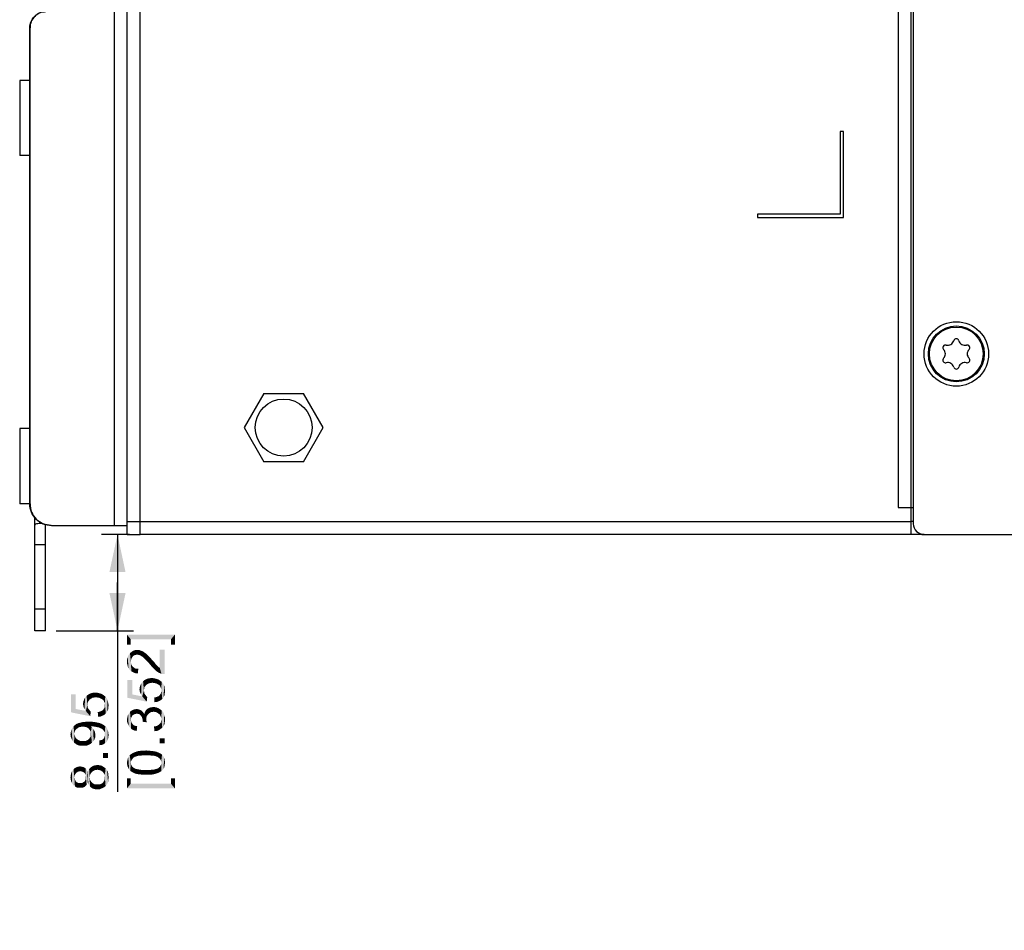
# Model space of a CAD drawing. Units: millimetres. Extents: x 0 to 841, y 0 to 594.
# Drawn here: x 93 to 185, y 231 to 316 of the extents above; entities that cross this region are included whole.
import ezdxf

# ---------------------------------------------------------------- set-up
doc = ezdxf.new("R2010")
doc.units = ezdxf.units.MM
doc.header["$LTSCALE"] = 46.255
doc.layers.get('0').update_dxf_attribs({"linetype": 'CONTINUOUS'})
for name, color, linetype in [('140800001002DXF_CONTINUOUS_LINE', 7, 'CONTINUOUS'), ('FH_120_T10_MDXF_CONTINUOUS_LINE', 7, 'CONTINUOUS'), ('MGATE_5000_SDXF_CONTINUOUS_LINE', 7, 'CONTINUOUS'), ('MGATE_5134_TDXF_CONTINUOUS_LINE', 7, 'CONTINUOUS'), ('PZ_MGATE_5134_35_DDXF_DIMENSION', 7, 'CONTINUOUS')]:
    doc.layers.add(name, color=color, linetype=linetype)
doc.styles.get("Standard").update_dxf_attribs({"font": 'arial.ttf'})
doc.dimstyles.new('DIMSTYLE_2', dxfattribs={"dimtxt": 3.5, "dimasz": 3.5, "dimexe": 1.5, "dimexo": 1, "dimgap": 0.875, "dimtad": 1, "dimzin": 0, "dimdsep": 46, "dimtxsty": 'Standard', "dimblk": '_FILLED', "dimblk1": '_FILLED', "dimblk2": '_FILLED', "dimcen": 0.09, "dimclrt": 7, "dimazin": 0, "dimtp": 0.2, "dimtm": 0.2, "dimtfac": 1, "dimtofl": 0, "dimtmove": 0, "dimatfit": 3, "dimldrblk": '_FILLED', "dimfxl": 0, "dimtolj": 1, "dimtzin": 0, "dimarcsym": 0})
doc.dimstyles.new('DIMSTYLE_3', dxfattribs={"dimtxt": 3.5, "dimasz": 3.5, "dimexe": 1.5, "dimexo": 1, "dimgap": 0.875, "dimtad": 1, "dimzin": 0, "dimdsep": 46, "dimtxsty": 'Standard', "dimblk": '_FILLED', "dimblk1": '_FILLED', "dimblk2": '_FILLED', "dimcen": 0.09, "dimclrt": 7, "dimazin": 0, "dimtp": 0.5, "dimtm": 0.5, "dimtfac": 1, "dimtofl": 0, "dimtmove": 0, "dimatfit": 3, "dimldrblk": '_FILLED', "dimfxl": 0, "dimtolj": 1, "dimtzin": 0, "dimarcsym": 0})

# ---------------------------------------------------------------- blocks, each defined once
blk = doc.blocks.new('_FILLED')
at = {"color": 0, "linetype": 'ByBlock'}
blk.add_solid([(0, 0), (-1, 0.214), (-1, -0.214)], dxfattribs=at)
blk = doc.blocks.new('*D2')
at = {"layer": 'PZ_MGATE_5134_35_DDXF_DIMENSION', "color": 7, "linetype": 'Continuous'}
for p, q in [((103.656, 267.777), (101.051, 267.777)), ((102.551, 267.777), (102.551, 263.302)), ((102.551, 258.827), (102.551, 263.302)), ((102.551, 263.302), (102.551, 243.841)), ((96.856, 258.827), (104.051, 258.827))]:
    blk.add_line(p, q, dxfattribs=at)
at = {"layer": 'PZ_MGATE_5134_35_DDXF_DIMENSION', "color": 7, "linetype": 'Continuous', "xscale": 3.5, "yscale": 3.5, "zscale": 3.5}
for p, rotation in [((102.551, 267.777), 90), ((102.551, 258.827), 270)]:
    blk.add_blockref('_FILLED', p, dxfattribs=dict(at, rotation=rotation))
at = {"layer": 'PZ_MGATE_5134_35_DDXF_DIMENSION', "color": 7, "linetype": 'Continuous', "insert": (98.176, 253.352), "char_height": 3.5, "width": 22.4052, "attachment_point": 3, "rotation": 90, "line_spacing_factor": 0.9}
blk.add_mtext('{\\ftxt;\\W0.0001;\\H0.0001;\\~}{\\ftxt;\\W2.717472119;\\H3.5; }{\\ftxt;\\W0.0001;\\H0.0001;\\~}\\P{\\ftxt;\\W0.0001;\\H0.0001;\\~}{\\ftxt;\\W0.3866171004;\\H3.5; }{\\ftxt;\\W0.0001;\\H0.0001;\\~}{\\ftxt;\\W0.0001;\\H0.0001;\\~}{\\ftxt;\\W3.4944237918;\\H3.5; }{\\ftxt;\\W0.0001;\\H0.0001;\\~}{\\ftxt;\\W0.0001;\\H0.0001;\\~}{\\ftxt;\\W0.3866171004;\\H3.5; }{\\ftxt;\\W0.0001;\\H0.0001;\\~}', dxfattribs=at)
blk = doc.blocks.new('*D3')
at = {"layer": 'PZ_MGATE_5134_35_DDXF_DIMENSION', "color": 7, "linetype": 'Continuous'}
for p, q in [((147.191, 413.882), (239.822, 413.882)), ((238.322, 413.882), (238.322, 340.829)), ((238.322, 267.777), (238.322, 340.829)), ((177.356, 267.777), (239.822, 267.777))]:
    blk.add_line(p, q, dxfattribs=at)
at = {"layer": 'PZ_MGATE_5134_35_DDXF_DIMENSION', "color": 7, "linetype": 'Continuous', "xscale": 3.5, "yscale": 3.5, "zscale": 3.5}
for p, rotation in [((238.322, 413.882), 90), ((238.322, 267.777), 270)]:
    blk.add_blockref('_FILLED', p, dxfattribs=dict(at, rotation=rotation))
at = {"layer": 'PZ_MGATE_5134_35_DDXF_DIMENSION', "color": 7, "linetype": 'Continuous', "insert": (233.947, 336.086), "char_height": 3.5, "width": 22.42472, "attachment_point": 2, "rotation": 90, "line_spacing_factor": 0.9}
blk.add_mtext('{\\ftxt;\\W0.0001;\\H0.0001;\\~}{\\ftxt;\\W4.2713754647;\\H3.5; }{\\ftxt;\\W0.0001;\\H0.0001;\\~}\\P{\\ftxt;\\W0.0001;\\H0.0001;\\~}{\\ftxt;\\W0.3866171004;\\H3.5; }{\\ftxt;\\W0.0001;\\H0.0001;\\~}{\\ftxt;\\W0.0001;\\H0.0001;\\~}{\\ftxt;\\W3.4944237918;\\H3.5; }{\\ftxt;\\W0.0001;\\H0.0001;\\~}{\\ftxt;\\W0.0001;\\H0.0001;\\~}{\\ftxt;\\W0.3866171004;\\H3.5; }{\\ftxt;\\W0.0001;\\H0.0001;\\~}', dxfattribs=at)

msp = doc.modelspace()

# ---------------------------------------------------------------- linework, layer by layer
at = {"layer": '140800001002DXF_CONTINUOUS_LINE', "color": 7, "linetype": 'Continuous'}
for p, q in [((102.277, 268.627), (102.277, 357.627)), ((94.395, 270.627), (94.395, 314.927)), ((94.395, 314.927), (94.416, 314.927)), ((94.416, 270.627), (94.416, 314.927)), ((93.456, 310.027), (93.456, 303.027)), ((94.395, 310.027), (93.456, 310.027)), ((94.395, 303.027), (93.456, 303.027)), ((93.456, 277.627), (93.456, 270.627)), ((94.395, 277.627), (93.456, 277.627)), ((94.395, 270.627), (93.456, 270.627)), ((94.395, 270.627), (94.416, 270.627)), ((94.856, 258.827), (94.856, 269.372)), ((95.856, 258.827), (95.856, 268.712)), ((96.416, 268.627), (103.456, 268.627)), ((95.856, 266.827), (94.856, 266.827)), ((95.856, 260.827), (94.856, 260.827)), ((95.856, 258.827), (94.856, 258.827))]:
    msp.add_line(p, q, dxfattribs=at)
for points, knots in [([(94.395, 314.927), (94.395, 315.122), (94.473, 315.516), (94.807, 316.015), (95.305, 316.348), (95.7, 316.427), (95.895, 316.427)], [0, 0, 0, 0, 0.250049, 0.500025, 0.749986, 1, 1, 1, 1]), ([(95.916, 316.427), (95.721, 316.427), (95.326, 316.348), (94.828, 316.015), (94.494, 315.516), (94.416, 315.122), (94.416, 314.927)], [0, 0, 0, 0, 0.250014, 0.499975, 0.749951, 1, 1, 1, 1]), ([(96.395, 268.627), (96.134, 268.627), (95.609, 268.731), (94.944, 269.176), (94.499, 269.84), (94.395, 270.366), (94.395, 270.627)], [0, 0, 0, 0, 0.250014, 0.499975, 0.749951, 1, 1, 1, 1]), ([(94.416, 270.627), (94.416, 270.366), (94.52, 269.84), (94.965, 269.176), (95.63, 268.731), (96.155, 268.627), (96.416, 268.627)], [0, 0, 0, 0, 0.250049, 0.500025, 0.749986, 1, 1, 1, 1]), ([(94.856, 268.582), (94.856, 268.607), (94.862, 268.655), (94.914, 268.745), (95.066, 268.808), (95.293, 268.825), (95.47, 268.827), (95.568, 268.827)], [0, 0, 0, 0, 0.088264, 0.170676, 0.364915, 0.645436, 1, 1, 1, 1])]:
    msp.add_open_spline(points, degree=3, knots=knots, dxfattribs=at)
at = {"layer": 'FH_120_T10_MDXF_CONTINUOUS_LINE', "color": 7, "linetype": 'Continuous'}
for radius in [2.6, 2.5]:
    msp.add_circle((180.556, 284.577), radius, dxfattribs=at)
for centre, radius, start, end in [((179.764, 285.949), 0.57, 254.98296, 345.01704), ((180.556, 285.737), 0.25, 14.98296, 165.01704), ((181.348, 285.949), 0.57, 194.98296, 285.01704), ((179.551, 285.157), 0.25, 74.98296, 225.01704), ((178.972, 284.577), 0.57, 314.98296, 45.01704), ((181.56, 285.157), 0.25, 314.98296, 105.01704), ((182.14, 284.577), 0.57, 134.98296, 225.01704), ((179.551, 283.997), 0.25, 134.98296, 285.01704), ((181.56, 283.997), 0.25, 254.98296, 45.01704), ((179.764, 283.205), 0.57, 14.98296, 105.01704), ((180.556, 283.417), 0.25, 194.98296, 345.01704), ((181.348, 283.205), 0.57, 74.98296, 165.01704)]:
    msp.add_arc(centre, radius, start, end, dxfattribs=at)
at = {"layer": 'MGATE_5000_SDXF_CONTINUOUS_LINE', "color": 7, "linetype": 'Continuous'}
for p, q in [((103.456, 267.777), (103.456, 397.377)), ((104.656, 267.777), (104.656, 397.377)), ((176.356, 267.777), (176.356, 397.377)), ((175.156, 394.877), (175.156, 270.277)), ((170.056, 305.277), (169.756, 305.277)), ((169.756, 305.277), (169.756, 297.577)), ((170.056, 297.277), (170.056, 305.277)), ((169.756, 297.577), (162.056, 297.577)), ((162.056, 297.577), (162.056, 297.277)), ((162.056, 297.277), (170.056, 297.277)), ((116.173, 280.902), (114.34, 277.727)), ((116.173, 280.902), (119.839, 280.902)), ((121.672, 277.727), (119.839, 280.902)), ((114.34, 277.727), (116.173, 274.552)), ((119.839, 274.552), (121.672, 277.727)), ((119.839, 274.552), (116.173, 274.552)), ((175.156, 270.277), (176.556, 270.277)), ((103.456, 268.977), (176.356, 268.977)), ((176.556, 268.977), (176.356, 268.977)), ((103.456, 267.777), (104.656, 267.777)), ((177.556, 267.777), (104.656, 267.777))]:
    msp.add_line(p, q, dxfattribs=at)
msp.add_circle((118.006, 277.727), 2.65, dxfattribs=at)
at = {"layer": 'MGATE_5134_TDXF_CONTINUOUS_LINE', "color": 7, "linetype": 'Continuous'}
for p, q in [((176.556, 396.377), (176.556, 268.777)), ((177.556, 267.777), (193.456, 267.777))]:
    msp.add_line(p, q, dxfattribs=at)
msp.add_circle((180.556, 284.577), 3, dxfattribs=at)
msp.add_arc((177.556, 268.777), 1, 180, 270, dxfattribs=at)
at = {"layer": 'PZ_MGATE_5134_35_DDXF_DIMENSION', "color": 7, "linetype": 'Continuous'}
for points in [[(103.426, 258.461), (103.789, 257.528), (103.426, 257.528)], [(103.789, 258.02), (103.789, 257.528), (103.426, 258.461)], [(107.523, 258.02), (103.789, 258.02), (103.426, 258.461)], [(107.523, 258.02), (103.426, 258.461), (107.886, 258.461)], [(107.886, 258.461), (107.886, 257.528), (107.523, 258.02)], [(107.523, 258.02), (107.886, 257.528), (107.523, 257.528)], [(103.504, 255.512), (103.452, 256.186), (103.504, 256.394)], [(103.582, 255.331), (103.504, 256.394), (103.582, 256.575)], [(103.504, 256.394), (103.582, 255.331), (103.504, 255.512)], [(103.686, 255.175), (103.582, 256.575), (103.712, 256.731)], [(103.582, 256.575), (103.686, 255.175), (103.582, 255.331)], [(103.712, 256.731), (103.841, 255.046), (103.686, 255.175)], [(103.841, 256.212), (103.712, 256.731), (103.867, 256.86)], [(103.712, 256.731), (103.789, 255.953), (103.841, 255.046)], [(103.815, 256.083), (103.789, 255.953), (103.712, 256.731)], [(103.841, 256.212), (103.815, 256.083), (103.712, 256.731)], [(103.867, 256.86), (103.893, 256.316), (103.841, 256.212)], [(103.971, 256.42), (103.867, 256.86), (104.023, 256.964)], [(103.971, 256.42), (103.893, 256.316), (103.867, 256.86)], [(104.023, 256.964), (104.049, 256.497), (103.971, 256.42)], [(104.152, 256.549), (104.023, 256.964), (104.204, 257.016)], [(104.152, 256.549), (104.049, 256.497), (104.023, 256.964)], [(104.204, 257.016), (104.256, 256.575), (104.152, 256.549)], [(104.386, 256.601), (104.204, 257.016), (104.412, 257.042)], [(104.386, 256.601), (104.256, 256.575), (104.204, 257.016)], [(104.412, 257.042), (104.515, 256.575), (104.386, 256.601)], [(104.515, 256.575), (104.412, 257.042), (104.593, 257.016)], [(104.593, 257.016), (104.619, 256.549), (104.515, 256.575)], [(104.749, 256.471), (104.619, 256.549), (104.593, 257.016)], [(104.749, 256.471), (104.593, 257.016), (104.8, 256.938)], [(104.8, 256.938), (104.878, 256.394), (104.749, 256.471)], [(104.878, 256.394), (104.8, 256.938), (104.904, 256.912)], [(104.904, 256.912), (104.956, 256.342), (104.878, 256.394)], [(104.956, 256.342), (104.904, 256.912), (105.008, 256.834)], [(105.008, 256.834), (105.034, 256.264), (104.956, 256.342)], [(105.112, 256.186), (105.034, 256.264), (105.008, 256.834)], [(105.112, 256.186), (105.008, 256.834), (105.112, 256.757)], [(105.112, 256.757), (105.189, 256.109), (105.112, 256.186)], [(105.189, 256.109), (105.112, 256.757), (105.241, 256.679)], [(105.241, 256.679), (105.293, 256.005), (105.189, 256.109)], [(105.293, 256.005), (105.241, 256.679), (105.345, 256.575)], [(105.345, 256.575), (105.397, 255.875), (105.293, 256.005)], [(105.5, 255.771), (105.397, 255.875), (105.345, 256.575)], [(105.5, 255.771), (105.345, 256.575), (105.5, 256.42)], [(105.5, 256.42), (105.63, 255.616), (105.5, 255.771)], [(105.63, 255.616), (105.5, 256.42), (105.656, 256.238)], [(106.486, 255.357), (106.486, 257.068), (106.641, 254.812)], [(106.771, 254.786), (106.641, 254.812), (106.486, 257.068)], [(106.926, 254.786), (106.771, 254.786), (106.486, 257.068)], [(106.926, 254.786), (106.486, 257.068), (106.926, 257.068)], [(103.452, 255.72), (103.426, 255.953), (103.452, 256.186)], [(103.452, 256.186), (103.504, 255.512), (103.452, 255.72)], [(103.789, 255.953), (103.815, 255.797), (103.841, 255.046)], [(103.841, 255.046), (103.815, 255.797), (103.841, 255.668)], [(103.841, 255.668), (103.919, 255.538), (104.023, 254.942)], [(103.841, 255.668), (104.023, 254.942), (103.841, 255.046)], [(103.919, 255.538), (103.997, 255.46), (104.023, 254.942)], [(105.656, 256.238), (105.76, 255.46), (105.63, 255.616)], [(105.76, 255.46), (105.656, 256.238), (105.838, 256.031)], [(105.838, 256.031), (105.915, 255.305), (105.76, 255.46)], [(105.915, 255.305), (105.838, 256.031), (105.993, 255.875)], [(105.993, 255.875), (106.045, 255.175), (105.915, 255.305)], [(106.045, 255.175), (105.993, 255.875), (106.097, 255.72)], [(106.097, 255.72), (106.149, 255.071), (106.045, 255.175)], [(106.149, 255.071), (106.097, 255.72), (106.2, 255.616)], [(106.2, 255.616), (106.382, 254.916), (106.149, 255.071)], [(106.2, 255.616), (106.278, 255.538), (106.382, 254.916)], [(106.382, 254.916), (106.278, 255.538), (106.382, 255.434)], [(104.023, 254.942), (103.997, 255.46), (104.1, 255.383)], [(104.1, 255.383), (104.23, 254.864), (104.023, 254.942)], [(104.1, 255.383), (104.204, 255.305), (104.23, 254.864)], [(104.23, 254.864), (104.204, 255.305), (104.334, 255.279)], [(104.334, 255.279), (104.438, 254.838), (104.23, 254.864)], [(104.438, 254.838), (104.334, 255.279), (104.489, 255.279)], [(106.382, 255.434), (106.486, 255.357), (106.641, 254.812)], [(106.382, 255.434), (106.641, 254.812), (106.382, 254.916)], [(103.919, 252.894), (103.478, 254.242), (103.919, 254.242)], [(103.478, 252.583), (103.478, 254.242), (103.919, 252.894)], [(104.671, 253.023), (104.619, 253.568), (104.697, 253.775)], [(104.697, 253.775), (104.749, 252.868), (104.671, 253.023)], [(104.749, 252.868), (104.697, 253.775), (104.775, 253.931)], [(104.775, 253.931), (104.852, 252.712), (104.749, 252.868)], [(104.852, 252.712), (104.775, 253.931), (104.93, 254.112)], [(104.852, 252.712), (104.93, 254.112), (105.008, 253.257)], [(105.06, 253.568), (104.93, 254.112), (105.086, 254.242)], [(105.034, 253.412), (105.008, 253.257), (104.93, 254.112)], [(105.06, 253.568), (105.034, 253.412), (104.93, 254.112)], [(105.086, 254.242), (105.138, 253.671), (105.06, 253.568)], [(105.215, 253.775), (105.086, 254.242), (105.293, 254.346)], [(105.215, 253.775), (105.138, 253.671), (105.086, 254.242)], [(105.293, 254.346), (105.345, 253.853), (105.215, 253.775)], [(105.475, 253.931), (105.293, 254.346), (105.5, 254.397)], [(105.475, 253.931), (105.345, 253.853), (105.293, 254.346)], [(105.5, 254.397), (105.63, 253.957), (105.475, 253.931)], [(105.63, 253.957), (105.5, 254.397), (105.734, 254.423)], [(105.734, 254.423), (105.786, 253.983), (105.63, 253.957)], [(105.967, 253.957), (105.786, 253.983), (105.734, 254.423)], [(105.967, 253.957), (105.734, 254.423), (105.967, 254.397)], [(105.967, 254.397), (106.123, 253.931), (105.967, 253.957)], [(106.123, 253.931), (105.967, 254.397), (106.175, 254.346)], [(106.175, 254.346), (106.278, 253.853), (106.123, 253.931)], [(106.278, 253.853), (106.175, 254.346), (106.382, 254.268)], [(106.382, 254.268), (106.408, 253.775), (106.278, 253.853)], [(106.512, 253.671), (106.408, 253.775), (106.382, 254.268)], [(106.563, 253.542), (106.512, 253.671), (106.382, 254.268)], [(106.563, 253.542), (106.382, 254.268), (106.563, 254.138)], [(106.563, 254.138), (106.615, 253.412), (106.563, 253.542)], [(106.615, 253.412), (106.563, 254.138), (106.667, 254.06)], [(106.615, 253.412), (106.667, 254.06), (106.719, 252.479)], [(106.719, 252.479), (106.667, 254.06), (106.745, 253.957)], [(106.745, 253.957), (106.849, 252.66), (106.719, 252.479)], [(106.745, 253.957), (106.823, 253.853), (106.849, 252.66)], [(106.849, 252.66), (106.823, 253.853), (106.875, 253.749)], [(106.875, 253.749), (106.926, 252.816), (106.849, 252.66)], [(106.926, 253.516), (106.926, 252.816), (106.875, 253.749)], [(106.926, 253.516), (106.875, 253.749), (106.926, 253.646)], [(98.669, 251.541), (98.228, 252.889), (98.669, 252.889)], [(98.228, 251.229), (98.228, 252.889), (98.669, 251.541)], [(99.602, 251.359), (99.525, 252.578), (99.68, 252.759)], [(99.602, 251.359), (99.68, 252.759), (99.758, 251.904)], [(99.81, 252.215), (99.68, 252.759), (99.836, 252.889)], [(99.784, 252.059), (99.758, 251.904), (99.68, 252.759)], [(99.81, 252.215), (99.784, 252.059), (99.68, 252.759)], [(99.836, 252.889), (99.888, 252.318), (99.81, 252.215)], [(99.965, 252.422), (99.836, 252.889), (100.043, 252.992)], [(99.965, 252.422), (99.888, 252.318), (99.836, 252.889)], [(100.043, 252.992), (100.095, 252.5), (99.965, 252.422)], [(100.225, 252.578), (100.043, 252.992), (100.25, 253.044)], [(100.225, 252.578), (100.095, 252.5), (100.043, 252.992)], [(100.25, 253.044), (100.38, 252.604), (100.225, 252.578)], [(100.38, 252.604), (100.25, 253.044), (100.484, 253.07)], [(100.484, 253.07), (100.536, 252.629), (100.38, 252.604)], [(100.717, 252.604), (100.536, 252.629), (100.484, 253.07)], [(100.717, 252.604), (100.484, 253.07), (100.717, 253.044)], [(100.717, 253.044), (100.873, 252.578), (100.717, 252.604)], [(100.873, 252.578), (100.717, 253.044), (100.925, 252.992)], [(100.925, 252.992), (101.028, 252.5), (100.873, 252.578)], [(101.028, 252.5), (100.925, 252.992), (101.132, 252.915)], [(101.132, 252.915), (101.158, 252.422), (101.028, 252.5)], [(101.262, 252.318), (101.158, 252.422), (101.132, 252.915)], [(101.313, 252.189), (101.262, 252.318), (101.132, 252.915)], [(101.313, 252.189), (101.132, 252.915), (101.313, 252.785)], [(101.313, 252.785), (101.365, 252.059), (101.313, 252.189)], [(101.365, 252.059), (101.313, 252.785), (101.417, 252.707)], [(103.919, 252.894), (105.267, 252.22), (103.478, 252.583)], [(103.919, 252.894), (104.852, 252.712), (105.267, 252.22)], [(104.619, 253.179), (104.593, 253.36), (104.619, 253.568)], [(104.619, 253.568), (104.671, 253.023), (104.619, 253.179)], [(104.852, 252.712), (105.008, 253.257), (105.034, 253.049)], [(104.852, 252.712), (105.034, 253.049), (105.267, 252.22)], [(105.034, 253.049), (105.008, 253.257), (105.034, 253.153)], [(105.034, 253.049), (105.06, 252.971), (105.267, 252.22)], [(105.06, 252.971), (105.112, 252.894), (105.267, 252.22)], [(105.112, 252.894), (105.215, 252.764), (105.267, 252.22)], [(105.267, 252.22), (105.215, 252.764), (105.319, 252.66)], [(106.252, 252.686), (106.382, 252.738), (106.408, 252.271)], [(106.408, 252.271), (106.382, 252.738), (106.46, 252.816)], [(106.46, 252.816), (106.563, 252.349), (106.408, 252.271)], [(106.46, 252.816), (106.538, 252.92), (106.563, 252.349)], [(106.563, 252.349), (106.538, 252.92), (106.589, 252.997)], [(106.589, 252.997), (106.719, 252.479), (106.563, 252.349)], [(106.589, 252.997), (106.615, 253.127), (106.719, 252.479)], [(106.615, 253.257), (106.615, 253.412), (106.719, 252.479)], [(106.615, 253.127), (106.615, 253.257), (106.719, 252.479)], [(106.926, 253.516), (106.952, 253.023), (106.926, 252.816)], [(106.952, 253.023), (106.926, 253.516), (106.952, 253.386)], [(106.952, 253.386), (106.978, 253.257), (106.952, 253.023)], [(99.369, 251.826), (99.343, 252.007), (99.369, 252.215)], [(99.421, 251.67), (99.369, 252.215), (99.447, 252.422)], [(99.369, 252.215), (99.421, 251.67), (99.369, 251.826)], [(99.447, 252.422), (99.499, 251.515), (99.421, 251.67)], [(99.499, 251.515), (99.447, 252.422), (99.525, 252.578)], [(99.525, 252.578), (99.602, 251.359), (99.499, 251.515)], [(99.602, 251.359), (99.758, 251.904), (99.784, 251.696)], [(99.784, 251.696), (99.758, 251.904), (99.784, 251.8)], [(101.365, 252.059), (101.417, 252.707), (101.469, 251.126)], [(101.365, 251.904), (101.365, 252.059), (101.469, 251.126)], [(101.365, 251.774), (101.365, 251.904), (101.469, 251.126)], [(101.469, 251.126), (101.417, 252.707), (101.495, 252.604)], [(101.495, 252.604), (101.599, 251.307), (101.469, 251.126)], [(101.495, 252.604), (101.573, 252.5), (101.599, 251.307)], [(101.599, 251.307), (101.573, 252.5), (101.625, 252.396)], [(101.625, 252.396), (101.676, 251.463), (101.599, 251.307)], [(101.676, 252.163), (101.676, 251.463), (101.625, 252.396)], [(101.676, 252.163), (101.625, 252.396), (101.676, 252.292)], [(101.676, 252.163), (101.702, 251.67), (101.676, 251.463)], [(101.702, 251.67), (101.676, 252.163), (101.702, 252.033)], [(101.702, 252.033), (101.728, 251.904), (101.702, 251.67)], [(105.993, 252.168), (105.967, 252.609), (106.123, 252.634)], [(106.123, 252.634), (106.226, 252.194), (105.993, 252.168)], [(106.226, 252.194), (106.123, 252.634), (106.252, 252.686)], [(106.252, 252.686), (106.408, 252.271), (106.226, 252.194)], [(98.669, 251.541), (100.017, 250.866), (98.228, 251.229)], [(98.669, 251.541), (99.602, 251.359), (100.017, 250.866)], [(99.602, 251.359), (99.784, 251.696), (100.017, 250.866)], [(99.784, 251.696), (99.81, 251.618), (100.017, 250.866)], [(99.81, 251.618), (99.862, 251.541), (100.017, 250.866)], [(99.862, 251.541), (99.965, 251.411), (100.017, 250.866)], [(100.017, 250.866), (99.965, 251.411), (100.069, 251.307)], [(100.743, 250.815), (100.717, 251.255), (100.873, 251.281)], [(100.873, 251.281), (100.976, 250.841), (100.743, 250.815)], [(100.976, 250.841), (100.873, 251.281), (101.002, 251.333)], [(101.002, 251.333), (101.158, 250.918), (100.976, 250.841)], [(101.002, 251.333), (101.132, 251.385), (101.158, 250.918)], [(101.158, 250.918), (101.132, 251.385), (101.21, 251.463)], [(101.21, 251.463), (101.313, 250.996), (101.158, 250.918)], [(101.21, 251.463), (101.288, 251.566), (101.313, 250.996)], [(101.313, 250.996), (101.288, 251.566), (101.339, 251.644)], [(101.339, 251.644), (101.469, 251.126), (101.313, 250.996)], [(101.339, 251.644), (101.365, 251.774), (101.469, 251.126)], [(103.504, 250.146), (103.478, 250.794), (103.504, 250.923)], [(103.504, 250.923), (103.556, 251.053), (103.582, 249.99)], [(103.504, 250.923), (103.582, 249.99), (103.504, 250.146)], [(103.582, 249.99), (103.556, 251.053), (103.634, 251.157)], [(103.634, 251.157), (103.686, 249.834), (103.582, 249.99)], [(103.686, 249.834), (103.634, 251.157), (103.712, 251.26)], [(103.712, 251.26), (103.815, 249.705), (103.686, 249.834)], [(103.789, 250.534), (103.712, 251.26), (103.789, 251.338)], [(103.712, 251.26), (103.789, 250.534), (103.815, 249.705)], [(103.893, 250.846), (103.789, 251.338), (103.893, 251.416)], [(103.789, 251.338), (103.815, 250.664), (103.789, 250.534)], [(103.841, 250.768), (103.815, 250.664), (103.789, 251.338)], [(103.893, 250.846), (103.841, 250.768), (103.789, 251.338)], [(103.945, 250.949), (103.893, 251.416), (103.997, 251.468)], [(103.893, 251.416), (103.945, 250.949), (103.893, 250.846)], [(103.997, 251.468), (104.023, 251.001), (103.945, 250.949)], [(104.023, 251.001), (103.997, 251.468), (104.1, 251.494)], [(104.1, 251.494), (104.126, 251.053), (104.023, 251.001)], [(104.23, 251.079), (104.1, 251.494), (104.23, 251.52)], [(104.23, 251.079), (104.126, 251.053), (104.1, 251.494)], [(104.334, 251.105), (104.23, 251.52), (104.334, 251.546)], [(104.23, 251.52), (104.334, 251.105), (104.23, 251.079)], [(104.334, 251.546), (104.438, 251.52), (104.463, 251.079)], [(104.334, 251.546), (104.463, 251.079), (104.334, 251.105)], [(104.463, 251.079), (104.438, 251.52), (104.541, 251.494)], [(104.541, 251.494), (104.593, 251.053), (104.463, 251.079)], [(104.593, 251.053), (104.541, 251.494), (104.645, 251.468)], [(104.645, 251.468), (104.671, 250.975), (104.593, 251.053)], [(104.749, 250.897), (104.671, 250.975), (104.645, 251.468)], [(104.749, 250.897), (104.645, 251.468), (104.749, 251.416)], [(104.749, 251.416), (104.826, 250.768), (104.749, 250.897)], [(104.826, 250.768), (104.749, 251.416), (104.826, 251.338)], [(104.826, 251.338), (104.852, 250.664), (104.826, 250.768)], [(104.878, 250.56), (104.852, 250.664), (104.826, 251.338)], [(104.904, 250.431), (104.878, 250.56), (104.826, 251.338)], [(104.904, 250.431), (104.826, 251.338), (104.904, 251.26)], [(104.904, 251.26), (104.982, 251.157), (105.267, 250.301)], [(104.904, 250.431), (104.904, 251.26), (105.267, 250.301)], [(104.982, 251.157), (105.034, 251.053), (105.267, 250.301)], [(105.034, 251.053), (105.086, 251.209), (105.267, 250.301)], [(105.086, 251.209), (105.138, 251.338), (105.241, 250.483)], [(105.086, 251.209), (105.241, 250.483), (105.267, 250.301)], [(105.138, 251.338), (105.215, 251.442), (105.241, 250.483)], [(105.267, 250.871), (105.215, 251.442), (105.319, 251.546)], [(105.241, 250.612), (105.241, 250.483), (105.215, 251.442)], [(105.241, 250.742), (105.241, 250.612), (105.215, 251.442)], [(105.267, 250.871), (105.241, 250.742), (105.215, 251.442)], [(105.319, 251.546), (105.345, 250.975), (105.267, 250.871)], [(105.423, 251.079), (105.319, 251.546), (105.449, 251.623)], [(105.423, 251.079), (105.345, 250.975), (105.319, 251.546)], [(105.449, 251.623), (105.526, 251.157), (105.423, 251.079)], [(105.526, 251.157), (105.449, 251.623), (105.578, 251.675)], [(105.578, 251.675), (105.63, 251.234), (105.526, 251.157)], [(105.63, 251.234), (105.578, 251.675), (105.734, 251.701)], [(105.734, 251.701), (105.76, 251.26), (105.63, 251.234)], [(105.76, 251.26), (105.734, 251.701), (105.889, 251.727)], [(105.889, 251.727), (105.915, 251.286), (105.76, 251.26)], [(106.045, 251.26), (105.915, 251.286), (105.889, 251.727)], [(106.045, 251.26), (105.889, 251.727), (106.123, 251.701)], [(106.123, 251.701), (106.175, 251.234), (106.045, 251.26)], [(106.304, 251.157), (106.175, 251.234), (106.123, 251.701)], [(106.304, 251.157), (106.123, 251.701), (106.33, 251.623)], [(106.33, 251.623), (106.408, 251.079), (106.304, 251.157)], [(106.512, 250.975), (106.408, 251.079), (106.33, 251.623)], [(106.512, 250.975), (106.33, 251.623), (106.512, 251.52)], [(106.512, 251.52), (106.563, 250.846), (106.512, 250.975)], [(106.615, 250.716), (106.563, 250.846), (106.512, 251.52)], [(106.615, 250.716), (106.512, 251.52), (106.667, 251.39)], [(106.615, 250.716), (106.667, 251.39), (106.719, 249.809)], [(106.719, 249.809), (106.667, 251.39), (106.823, 251.209)], [(106.823, 251.209), (106.849, 249.964), (106.719, 249.809)], [(106.849, 249.964), (106.823, 251.209), (106.9, 251.001)], [(106.9, 251.001), (106.926, 250.146), (106.849, 249.964)], [(106.952, 250.327), (106.926, 250.146), (106.9, 251.001)], [(106.952, 250.327), (106.9, 251.001), (106.952, 250.794)], [(98.591, 249.492), (98.462, 249.933), (98.591, 250.037)], [(98.669, 249.622), (98.591, 250.037), (98.721, 250.141)], [(98.591, 250.037), (98.669, 249.622), (98.591, 249.492)], [(98.721, 250.141), (98.773, 249.7), (98.669, 249.622)], [(98.876, 249.778), (98.721, 250.141), (98.902, 250.218)], [(98.876, 249.778), (98.773, 249.7), (98.721, 250.141)], [(98.902, 250.218), (99.006, 249.855), (98.876, 249.778)], [(99.006, 249.855), (98.902, 250.218), (99.084, 250.27)], [(99.084, 250.27), (99.162, 249.881), (99.006, 249.855)], [(99.317, 249.907), (99.084, 250.27), (99.317, 250.322)], [(99.317, 249.907), (99.162, 249.881), (99.084, 250.27)], [(99.499, 249.881), (99.317, 250.322), (99.576, 250.348)], [(99.317, 250.322), (99.499, 249.881), (99.317, 249.907)], [(99.576, 250.348), (99.654, 249.855), (99.499, 249.881)], [(99.784, 249.778), (99.576, 250.348), (99.862, 250.374)], [(99.784, 249.778), (99.654, 249.855), (99.576, 250.348)], [(99.862, 250.374), (99.888, 249.7), (99.784, 249.778)], [(99.965, 249.596), (99.888, 249.7), (99.862, 250.374)], [(100.043, 249.492), (99.965, 249.596), (99.862, 250.374)], [(100.043, 249.933), (100.043, 249.492), (99.862, 250.374)], [(100.095, 249.933), (100.043, 249.933), (99.862, 250.374)], [(100.121, 249.933), (100.095, 249.933), (99.862, 250.374)], [(100.121, 249.933), (99.862, 250.374), (100.199, 250.348)], [(100.199, 250.348), (100.38, 249.907), (100.121, 249.933)], [(100.38, 249.907), (100.199, 250.348), (100.458, 250.322)], [(100.458, 250.322), (100.639, 249.855), (100.38, 249.907)], [(100.639, 249.855), (100.458, 250.322), (100.717, 250.27)], [(100.717, 250.27), (100.769, 249.829), (100.639, 249.855)], [(100.873, 249.804), (100.769, 249.829), (100.717, 250.27)], [(100.873, 249.804), (100.717, 250.27), (100.925, 250.218)], [(100.925, 250.218), (100.976, 249.752), (100.873, 249.804)], [(101.054, 249.726), (100.976, 249.752), (100.925, 250.218)], [(101.054, 249.726), (100.925, 250.218), (101.106, 250.141)], [(101.106, 250.141), (101.184, 249.622), (101.054, 249.726)], [(101.288, 249.492), (101.184, 249.622), (101.106, 250.141)], [(101.288, 249.492), (101.106, 250.141), (101.288, 250.037)], [(101.288, 250.037), (101.339, 249.415), (101.288, 249.492)], [(101.365, 249.337), (101.339, 249.415), (101.288, 250.037)], [(101.365, 249.337), (101.288, 250.037), (101.417, 249.933)], [(103.452, 250.327), (103.426, 250.534), (103.452, 250.664)], [(103.452, 250.664), (103.478, 250.794), (103.504, 250.146)], [(103.452, 250.664), (103.504, 250.146), (103.452, 250.327)], [(103.815, 249.705), (103.789, 250.534), (103.815, 250.431)], [(103.815, 250.431), (103.841, 250.327), (103.971, 249.601)], [(103.815, 250.431), (103.971, 249.601), (103.815, 249.705)], [(103.841, 250.327), (103.893, 250.223), (103.971, 249.601)], [(103.893, 250.223), (103.945, 250.146), (103.971, 249.601)], [(103.971, 249.601), (103.945, 250.146), (104.023, 250.068)], [(104.023, 250.068), (104.152, 249.523), (103.971, 249.601)], [(104.023, 250.068), (104.126, 249.99), (104.152, 249.523)], [(104.152, 249.523), (104.126, 249.99), (104.256, 249.964)], [(104.904, 250.431), (105.267, 250.301), (104.878, 250.353)], [(106.226, 249.497), (106.123, 249.938), (106.252, 249.99)], [(106.252, 249.99), (106.408, 249.575), (106.226, 249.497)], [(106.252, 249.99), (106.382, 250.068), (106.408, 249.575)], [(106.408, 249.575), (106.382, 250.068), (106.46, 250.146)], [(106.46, 250.146), (106.563, 249.679), (106.408, 249.575)], [(106.46, 250.146), (106.538, 250.223), (106.563, 249.679)], [(106.563, 249.679), (106.538, 250.223), (106.589, 250.327)], [(106.589, 250.327), (106.719, 249.809), (106.563, 249.679)], [(106.589, 250.327), (106.615, 250.457), (106.719, 249.809)], [(106.615, 250.56), (106.615, 250.716), (106.719, 249.809)], [(106.615, 250.457), (106.615, 250.56), (106.719, 249.809)], [(106.952, 250.794), (106.978, 250.56), (106.952, 250.327)], [(98.202, 248.974), (98.176, 249.181), (98.202, 249.337)], [(98.202, 249.337), (98.228, 249.492), (98.28, 248.766)], [(98.202, 249.337), (98.28, 248.766), (98.202, 248.974)], [(98.28, 248.766), (98.228, 249.492), (98.28, 249.648)], [(98.358, 248.585), (98.28, 249.648), (98.384, 249.804)], [(98.28, 249.648), (98.358, 248.585), (98.28, 248.766)], [(98.384, 249.804), (98.513, 248.404), (98.358, 248.585)], [(98.384, 249.804), (98.462, 249.933), (98.513, 248.404)], [(98.539, 249.233), (98.513, 248.404), (98.462, 249.933)], [(98.565, 249.389), (98.539, 249.233), (98.462, 249.933)], [(98.591, 249.492), (98.565, 249.389), (98.462, 249.933)], [(98.539, 249.233), (98.695, 248.274), (98.513, 248.404)], [(98.539, 249.233), (98.565, 249.104), (98.695, 248.274)], [(98.565, 249.104), (98.617, 248.974), (98.695, 248.274)], [(100.043, 249.933), (100.069, 249.363), (100.043, 249.492)], [(100.069, 249.363), (100.043, 249.933), (100.147, 249.855)], [(100.043, 248.948), (100.069, 249.078), (100.173, 248.404)], [(100.069, 249.363), (100.147, 249.855), (100.173, 248.404)], [(100.069, 249.233), (100.069, 249.363), (100.173, 248.404)], [(100.069, 249.078), (100.069, 249.233), (100.173, 248.404)], [(100.173, 248.404), (100.147, 249.855), (100.225, 249.778)], [(100.225, 249.778), (100.328, 248.559), (100.173, 248.404)], [(100.225, 249.778), (100.302, 249.674), (100.328, 248.559)], [(100.328, 248.559), (100.302, 249.674), (100.38, 249.57)], [(100.38, 249.57), (100.406, 248.715), (100.328, 248.559)], [(100.406, 248.715), (100.38, 249.57), (100.432, 249.466)], [(100.432, 249.466), (100.484, 248.896), (100.406, 248.715)], [(100.432, 249.466), (100.458, 249.363), (100.484, 248.896)], [(100.484, 249.104), (100.484, 248.896), (100.458, 249.363)], [(100.484, 249.104), (100.458, 249.363), (100.484, 249.233)], [(101.417, 249.933), (101.391, 248.352), (101.365, 249.337)], [(101.365, 249.233), (101.365, 249.337), (101.391, 248.352)], [(101.365, 249.155), (101.365, 249.233), (101.391, 248.352)], [(101.365, 249.052), (101.365, 249.155), (101.391, 248.352)], [(101.417, 249.933), (101.521, 248.455), (101.391, 248.352)], [(101.521, 248.455), (101.417, 249.933), (101.547, 249.804)], [(101.547, 249.804), (101.625, 248.611), (101.521, 248.455)], [(101.625, 248.611), (101.547, 249.804), (101.625, 249.648)], [(101.625, 249.648), (101.676, 248.766), (101.625, 248.611)], [(101.676, 248.766), (101.625, 249.648), (101.676, 249.492)], [(101.676, 249.492), (101.702, 248.922), (101.676, 248.766)], [(101.702, 248.922), (101.676, 249.492), (101.702, 249.311)], [(101.702, 249.311), (101.728, 249.129), (101.702, 248.922)], [(104.256, 249.964), (104.334, 249.497), (104.152, 249.523)], [(104.334, 249.497), (104.256, 249.964), (104.386, 249.938)], [(105.993, 249.471), (105.941, 249.912), (106.123, 249.938)], [(106.123, 249.938), (106.226, 249.497), (105.993, 249.471)], [(98.617, 248.974), (98.669, 248.844), (98.695, 248.274)], [(98.695, 248.274), (98.669, 248.844), (98.773, 248.741)], [(98.773, 248.741), (98.876, 248.17), (98.695, 248.274)], [(98.876, 248.17), (98.773, 248.741), (98.902, 248.663)], [(98.902, 248.663), (99.11, 248.118), (98.876, 248.17)], [(98.902, 248.663), (99.032, 248.585), (99.11, 248.118)], [(99.11, 248.118), (99.032, 248.585), (99.188, 248.559)], [(99.188, 248.559), (99.369, 248.118), (99.11, 248.118)], [(99.369, 248.118), (99.188, 248.559), (99.369, 248.559)], [(99.369, 248.559), (99.525, 248.559), (99.602, 248.118)], [(99.369, 248.559), (99.602, 248.118), (99.369, 248.118)], [(99.602, 248.118), (99.525, 248.559), (99.654, 248.585)], [(99.654, 248.585), (99.81, 248.17), (99.602, 248.118)], [(99.654, 248.585), (99.784, 248.663), (99.81, 248.17)], [(99.81, 248.17), (99.784, 248.663), (99.888, 248.741)], [(99.888, 248.741), (100.017, 248.274), (99.81, 248.17)], [(99.888, 248.741), (99.965, 248.844), (100.017, 248.274)], [(100.017, 248.274), (99.965, 248.844), (100.043, 248.948)], [(100.043, 248.948), (100.173, 248.404), (100.017, 248.274)], [(100.873, 248.17), (100.847, 248.611), (100.976, 248.637)], [(100.976, 248.637), (101.08, 248.196), (100.873, 248.17)], [(101.08, 248.196), (100.976, 248.637), (101.106, 248.663)], [(101.106, 248.663), (101.236, 248.248), (101.08, 248.196)], [(101.106, 248.663), (101.184, 248.715), (101.236, 248.248)], [(101.236, 248.248), (101.184, 248.715), (101.262, 248.792)], [(101.262, 248.792), (101.391, 248.352), (101.236, 248.248)], [(101.262, 248.792), (101.313, 248.87), (101.391, 248.352)], [(101.313, 248.87), (101.339, 248.948), (101.391, 248.352)], [(101.339, 248.948), (101.365, 249.052), (101.391, 248.352)], [(106.46, 248.797), (106.926, 248.331), (106.46, 248.331)], [(106.926, 248.331), (106.46, 248.797), (106.926, 248.797)], [(101.21, 247.444), (101.676, 246.978), (101.21, 246.978)], [(101.676, 246.978), (101.21, 247.444), (101.676, 247.444)], [(103.634, 245.92), (103.608, 247.138), (103.686, 247.242)], [(103.686, 247.242), (103.738, 245.79), (103.634, 245.92)], [(103.789, 246.542), (103.686, 247.242), (103.789, 247.32)], [(103.789, 246.542), (103.738, 245.79), (103.686, 247.242)], [(103.867, 246.801), (103.789, 247.32), (103.867, 247.371)], [(103.789, 247.32), (103.815, 246.671), (103.789, 246.542)], [(103.867, 246.801), (103.815, 246.671), (103.789, 247.32)], [(103.971, 246.931), (103.867, 247.371), (103.997, 247.449)], [(103.867, 247.371), (103.971, 246.931), (103.867, 246.801)], [(103.997, 247.449), (104.075, 247.034), (103.971, 246.931)], [(104.075, 247.034), (103.997, 247.449), (104.1, 247.501)], [(104.1, 247.501), (104.152, 247.086), (104.075, 247.034)], [(104.256, 247.112), (104.1, 247.501), (104.256, 247.553)], [(104.256, 247.112), (104.152, 247.086), (104.1, 247.501)], [(104.386, 247.164), (104.256, 247.553), (104.386, 247.605)], [(104.256, 247.553), (104.386, 247.164), (104.256, 247.112)], [(104.515, 247.19), (104.386, 247.605), (104.567, 247.631)], [(104.386, 247.605), (104.515, 247.19), (104.386, 247.164)], [(104.567, 247.631), (104.645, 247.19), (104.515, 247.19)], [(104.645, 247.19), (104.567, 247.631), (104.749, 247.657)], [(104.749, 247.657), (104.826, 247.216), (104.645, 247.19)], [(104.826, 247.216), (104.749, 247.657), (104.982, 247.657)], [(104.982, 247.657), (105.008, 247.216), (104.826, 247.216)], [(105.215, 247.242), (104.982, 247.657), (105.215, 247.683)], [(105.215, 247.242), (105.008, 247.216), (104.982, 247.657)], [(105.215, 247.683), (105.423, 247.216), (105.215, 247.242)], [(105.423, 247.216), (105.215, 247.683), (105.5, 247.657)], [(105.5, 247.657), (105.604, 247.216), (105.423, 247.216)], [(105.604, 247.216), (105.5, 247.657), (105.76, 247.631)], [(105.76, 247.631), (105.786, 247.19), (105.604, 247.216)], [(105.941, 247.19), (105.786, 247.19), (105.76, 247.631)], [(105.941, 247.19), (105.76, 247.631), (105.993, 247.605)], [(105.993, 247.605), (106.071, 247.164), (105.941, 247.19)], [(106.175, 247.112), (106.071, 247.164), (105.993, 247.605)], [(106.175, 247.112), (105.993, 247.605), (106.2, 247.553)], [(106.2, 247.553), (106.278, 247.086), (106.175, 247.112)], [(106.356, 247.034), (106.278, 247.086), (106.2, 247.553)], [(106.356, 247.034), (106.2, 247.553), (106.382, 247.475)], [(106.382, 247.475), (106.46, 246.931), (106.356, 247.034)], [(106.46, 246.931), (106.382, 247.475), (106.538, 247.397)], [(106.538, 247.397), (106.563, 246.801), (106.46, 246.931)], [(106.615, 246.671), (106.563, 246.801), (106.538, 247.397)], [(106.615, 246.671), (106.538, 247.397), (106.693, 247.294)], [(106.693, 247.294), (106.641, 245.764), (106.615, 246.671)], [(106.693, 247.294), (106.719, 245.842), (106.641, 245.764)], [(106.797, 245.92), (106.719, 245.842), (106.693, 247.294)], [(106.797, 245.92), (106.693, 247.294), (106.797, 247.164)], [(100.691, 245.889), (100.536, 246.304), (100.691, 246.329)], [(100.691, 246.329), (100.821, 245.863), (100.691, 245.889)], [(100.821, 245.863), (100.691, 246.329), (100.899, 246.304)], [(103.452, 246.36), (103.426, 246.542), (103.452, 246.671)], [(103.478, 246.205), (103.452, 246.671), (103.478, 246.801)], [(103.452, 246.671), (103.478, 246.205), (103.452, 246.36)], [(103.478, 246.801), (103.504, 246.931), (103.556, 246.049)], [(103.478, 246.801), (103.556, 246.049), (103.478, 246.205)], [(103.556, 246.049), (103.504, 246.931), (103.556, 247.034)], [(103.556, 247.034), (103.608, 247.138), (103.634, 245.92)], [(103.556, 247.034), (103.634, 245.92), (103.556, 246.049)], [(103.789, 246.542), (103.893, 245.686), (103.738, 245.79)], [(103.789, 246.542), (103.815, 246.386), (103.893, 245.686)], [(103.815, 246.386), (103.867, 246.283), (103.893, 245.686)], [(106.563, 246.283), (106.615, 246.412), (106.641, 245.764)], [(106.615, 246.542), (106.615, 246.671), (106.641, 245.764)], [(106.615, 246.412), (106.615, 246.542), (106.641, 245.764)], [(106.797, 247.164), (106.849, 245.997), (106.797, 245.92)], [(106.849, 245.997), (106.797, 247.164), (106.875, 247.034)], [(106.875, 247.034), (106.9, 246.101), (106.849, 245.997)], [(106.926, 246.205), (106.9, 246.101), (106.875, 247.034)], [(106.926, 246.205), (106.875, 247.034), (106.926, 246.879)], [(106.926, 246.879), (106.952, 246.309), (106.926, 246.205)], [(106.952, 246.412), (106.952, 246.309), (106.926, 246.879)], [(106.952, 246.412), (106.926, 246.879), (106.952, 246.723)], [(106.952, 246.723), (106.978, 246.542), (106.952, 246.412)], [(98.202, 244.981), (98.176, 245.189), (98.202, 245.396)], [(98.254, 244.774), (98.202, 245.396), (98.254, 245.604)], [(98.202, 245.396), (98.254, 244.774), (98.202, 244.981)], [(98.332, 244.618), (98.254, 245.604), (98.332, 245.759)], [(98.254, 245.604), (98.332, 244.618), (98.254, 244.774)], [(98.436, 244.463), (98.332, 245.759), (98.462, 245.915)], [(98.332, 245.759), (98.436, 244.463), (98.332, 244.618)], [(98.462, 245.915), (98.591, 244.333), (98.436, 244.463)], [(98.591, 245.422), (98.462, 245.915), (98.591, 246.044)], [(98.462, 245.915), (98.539, 245.189), (98.591, 244.333)], [(98.565, 245.318), (98.539, 245.189), (98.462, 245.915)], [(98.591, 245.422), (98.565, 245.318), (98.462, 245.915)], [(98.721, 245.604), (98.591, 246.044), (98.747, 246.122)], [(98.591, 246.044), (98.643, 245.5), (98.591, 245.422)], [(98.721, 245.604), (98.643, 245.5), (98.591, 246.044)], [(98.747, 246.122), (98.799, 245.655), (98.721, 245.604)], [(98.876, 245.707), (98.747, 246.122), (98.902, 246.174)], [(98.876, 245.707), (98.799, 245.655), (98.747, 246.122)], [(98.902, 246.174), (98.98, 245.733), (98.876, 245.707)], [(99.084, 245.759), (98.902, 246.174), (99.084, 246.2)], [(99.084, 245.759), (98.98, 245.733), (98.902, 246.174)], [(99.084, 246.2), (99.188, 245.733), (99.084, 245.759)], [(99.188, 245.733), (99.084, 246.2), (99.213, 246.174)], [(99.213, 246.174), (99.291, 245.707), (99.188, 245.733)], [(99.291, 245.707), (99.213, 246.174), (99.317, 246.148)], [(99.317, 246.148), (99.395, 245.655), (99.291, 245.707)], [(99.395, 245.655), (99.317, 246.148), (99.421, 246.122)], [(99.421, 246.122), (99.473, 245.604), (99.395, 245.655)], [(99.473, 245.604), (99.421, 246.122), (99.499, 246.07)], [(99.499, 246.07), (99.525, 245.526), (99.473, 245.604)], [(99.576, 245.422), (99.525, 245.526), (99.499, 246.07)], [(99.602, 245.318), (99.576, 245.422), (99.499, 246.07)], [(99.602, 245.318), (99.499, 246.07), (99.602, 245.992)], [(99.602, 245.318), (99.602, 245.992), (99.68, 244.489)], [(99.68, 244.489), (99.602, 245.992), (99.68, 245.889)], [(99.68, 245.889), (99.732, 244.592), (99.68, 244.489)], [(99.732, 244.592), (99.68, 245.889), (99.732, 245.785)], [(99.732, 245.785), (99.784, 244.722), (99.732, 244.592)], [(99.784, 244.722), (99.732, 245.785), (99.784, 245.681)], [(99.836, 244.566), (99.784, 245.681), (99.836, 245.811)], [(99.784, 245.681), (99.836, 244.566), (99.784, 244.722)], [(99.913, 244.437), (99.836, 245.811), (99.913, 245.941)], [(99.836, 245.811), (99.913, 244.437), (99.836, 244.566)], [(100.017, 245.474), (99.913, 245.941), (100.017, 246.07)], [(99.913, 245.941), (99.965, 245.189), (99.991, 244.333)], [(99.913, 245.941), (99.991, 244.333), (99.913, 244.437)], [(99.991, 245.318), (99.965, 245.189), (99.913, 245.941)], [(100.017, 245.474), (99.991, 245.318), (99.913, 245.941)], [(100.095, 245.578), (100.017, 246.07), (100.121, 246.148)], [(100.017, 246.07), (100.095, 245.578), (100.017, 245.474)], [(100.121, 246.148), (100.173, 245.681), (100.095, 245.578)], [(100.173, 245.681), (100.121, 246.148), (100.25, 246.226)], [(100.25, 246.226), (100.276, 245.759), (100.173, 245.681)], [(100.276, 245.759), (100.25, 246.226), (100.38, 246.278)], [(100.38, 246.278), (100.406, 245.837), (100.276, 245.759)], [(100.536, 245.863), (100.38, 246.278), (100.536, 246.304)], [(100.536, 245.863), (100.406, 245.837), (100.38, 246.278)], [(100.536, 246.304), (100.691, 245.889), (100.536, 245.863)], [(100.899, 246.304), (100.95, 245.837), (100.821, 245.863)], [(101.08, 245.759), (100.95, 245.837), (100.899, 246.304)], [(101.08, 245.759), (100.899, 246.304), (101.106, 246.252)], [(101.106, 246.252), (101.184, 245.681), (101.08, 245.759)], [(101.262, 245.578), (101.184, 245.681), (101.106, 246.252)], [(101.262, 245.578), (101.106, 246.252), (101.262, 246.148)], [(101.262, 246.148), (101.339, 245.474), (101.262, 245.578)], [(101.365, 245.344), (101.339, 245.474), (101.262, 246.148)], [(101.365, 245.344), (101.262, 246.148), (101.443, 246.018)], [(101.443, 246.018), (101.443, 244.359), (101.365, 245.344)], [(101.443, 246.018), (101.573, 244.541), (101.443, 244.359)], [(101.573, 244.541), (101.443, 246.018), (101.573, 245.837)], [(101.573, 245.837), (101.676, 244.722), (101.573, 244.541)], [(101.676, 244.722), (101.573, 245.837), (101.676, 245.655)], [(101.676, 245.655), (101.702, 244.955), (101.676, 244.722)], [(101.702, 244.955), (101.676, 245.655), (101.702, 245.422)], [(101.702, 245.422), (101.728, 245.189), (101.702, 244.955)], [(103.893, 245.686), (103.867, 246.283), (103.945, 246.153)], [(103.945, 246.153), (104.049, 245.609), (103.893, 245.686)], [(104.049, 245.609), (103.945, 246.153), (104.049, 246.075)], [(104.049, 246.075), (104.126, 246.023), (104.204, 245.531)], [(104.049, 246.075), (104.204, 245.531), (104.049, 245.609)], [(104.204, 245.531), (104.126, 246.023), (104.23, 245.971)], [(104.23, 245.971), (104.412, 245.479), (104.204, 245.531)], [(104.23, 245.971), (104.36, 245.946), (104.412, 245.479)], [(104.412, 245.479), (104.36, 245.946), (104.489, 245.92)], [(104.489, 245.92), (104.645, 245.453), (104.412, 245.479)], [(104.645, 245.453), (104.489, 245.92), (104.645, 245.894)], [(104.645, 245.894), (104.826, 245.868), (104.93, 245.427)], [(104.645, 245.894), (104.93, 245.427), (104.645, 245.453)], [(104.93, 245.427), (104.826, 245.868), (105.008, 245.868)], [(105.008, 245.868), (105.215, 245.427), (104.93, 245.427)], [(105.215, 245.427), (105.008, 245.868), (105.215, 245.868)], [(105.215, 245.868), (105.423, 245.868), (105.449, 245.427)], [(105.215, 245.868), (105.449, 245.427), (105.215, 245.427)], [(105.449, 245.427), (105.423, 245.868), (105.604, 245.868)], [(105.604, 245.868), (105.682, 245.427), (105.449, 245.427)], [(105.682, 245.427), (105.604, 245.868), (105.786, 245.894)], [(105.786, 245.894), (105.863, 245.453), (105.682, 245.427)], [(105.863, 245.453), (105.786, 245.894), (105.941, 245.894)], [(105.941, 245.894), (106.071, 245.505), (105.863, 245.453)], [(106.071, 245.505), (105.941, 245.894), (106.071, 245.946)], [(106.071, 245.946), (106.175, 245.971), (106.226, 245.557)], [(106.071, 245.946), (106.226, 245.557), (106.071, 245.505)], [(106.226, 245.557), (106.175, 245.971), (106.278, 245.997)], [(106.278, 245.997), (106.382, 245.609), (106.226, 245.557)], [(106.278, 245.997), (106.356, 246.049), (106.382, 245.609)], [(106.382, 245.609), (106.356, 246.049), (106.486, 246.153)], [(106.486, 246.153), (106.512, 245.686), (106.382, 245.609)], [(106.512, 245.686), (106.486, 246.153), (106.563, 246.283)], [(106.563, 246.283), (106.641, 245.764), (106.512, 245.686)], [(98.539, 245.189), (98.565, 245.059), (98.591, 244.333)], [(98.591, 244.333), (98.565, 245.059), (98.591, 244.955)], [(98.591, 244.955), (98.643, 244.878), (98.721, 244.255)], [(98.591, 244.955), (98.721, 244.255), (98.591, 244.333)], [(98.643, 244.878), (98.695, 244.774), (98.721, 244.255)], [(98.721, 244.255), (98.695, 244.774), (98.773, 244.722)], [(98.773, 244.722), (98.902, 244.204), (98.721, 244.255)], [(98.773, 244.722), (98.876, 244.67), (98.902, 244.204)], [(98.902, 244.204), (98.876, 244.67), (98.954, 244.644)], [(98.954, 244.644), (99.084, 244.204), (98.902, 244.204)], [(98.954, 244.644), (99.058, 244.644), (99.084, 244.204)], [(99.084, 244.204), (99.058, 244.644), (99.188, 244.644)], [(99.188, 244.644), (99.213, 244.204), (99.084, 244.204)], [(99.213, 244.204), (99.188, 244.644), (99.291, 244.67)], [(99.291, 244.67), (99.317, 244.229), (99.213, 244.204)], [(99.317, 244.229), (99.291, 244.67), (99.369, 244.722)], [(99.369, 244.722), (99.421, 244.255), (99.317, 244.229)], [(99.421, 244.255), (99.369, 244.722), (99.473, 244.774)], [(99.473, 244.774), (99.499, 244.307), (99.421, 244.255)], [(99.499, 244.307), (99.473, 244.774), (99.525, 244.852)], [(99.525, 244.852), (99.602, 244.385), (99.499, 244.307)], [(99.525, 244.852), (99.576, 244.955), (99.602, 244.385)], [(99.602, 244.385), (99.576, 244.955), (99.602, 245.059)], [(99.602, 245.189), (99.602, 245.318), (99.68, 244.489)], [(99.602, 245.059), (99.602, 245.189), (99.68, 244.489)], [(99.602, 245.059), (99.68, 244.489), (99.602, 244.385)], [(99.991, 244.333), (99.965, 245.189), (99.991, 245.033)], [(99.991, 245.033), (100.017, 244.904), (100.095, 244.229)], [(99.991, 245.033), (100.095, 244.229), (99.991, 244.333)], [(100.095, 244.229), (100.017, 244.904), (100.095, 244.8)], [(100.095, 244.8), (100.173, 244.696), (100.225, 244.152)], [(100.095, 244.8), (100.225, 244.152), (100.095, 244.229)], [(100.225, 244.152), (100.173, 244.696), (100.276, 244.618)], [(100.276, 244.618), (100.354, 244.1), (100.225, 244.152)], [(100.354, 244.1), (100.276, 244.618), (100.406, 244.541)], [(100.406, 244.541), (100.51, 244.074), (100.354, 244.1)], [(100.51, 244.074), (100.406, 244.541), (100.536, 244.515)], [(100.536, 244.515), (100.665, 244.074), (100.51, 244.074)], [(100.665, 244.074), (100.536, 244.515), (100.665, 244.515)], [(100.665, 244.515), (100.847, 244.515), (100.899, 244.074)], [(100.665, 244.515), (100.899, 244.074), (100.665, 244.074)], [(100.899, 244.074), (100.847, 244.515), (101.028, 244.566)], [(101.028, 244.566), (101.08, 244.152), (100.899, 244.074)], [(101.08, 244.152), (101.028, 244.566), (101.106, 244.618)], [(101.106, 244.618), (101.262, 244.229), (101.08, 244.152)], [(101.106, 244.618), (101.184, 244.67), (101.262, 244.229)], [(101.184, 244.67), (101.236, 244.748), (101.262, 244.229)], [(101.262, 244.229), (101.236, 244.748), (101.288, 244.826)], [(101.288, 244.826), (101.443, 244.359), (101.262, 244.229)], [(101.288, 244.826), (101.365, 245.007), (101.443, 244.359)], [(101.365, 245.189), (101.365, 245.344), (101.443, 244.359)], [(101.365, 245.007), (101.365, 245.189), (101.443, 244.359)], [(103.789, 244.592), (103.426, 245.085), (103.789, 245.085)], [(103.426, 244.152), (103.426, 245.085), (103.789, 244.592)], [(103.789, 244.592), (107.886, 244.152), (103.426, 244.152)], [(103.789, 244.592), (107.523, 244.592), (107.886, 244.152)], [(107.523, 244.592), (107.523, 245.085), (107.886, 244.152)], [(107.886, 244.152), (107.523, 245.085), (107.886, 245.085)]]:
    msp.add_solid(points, dxfattribs=at)

# ---------------------------------------------------------------- dimensions: what is measured, and where the dimension line sits
for base, p1, p2, text, dimstyle, picture, middle in [((238.322, 267.777), (146.191, 413.882), (176.356, 267.777), '{\\ftxt;\\W0.0001;\\H0.0001;\\~}{\\ftxt;\\W4.2713754647;\\H3.5; }{\\ftxt;\\W0.0001;\\H0.0001;\\~}\\P{\\ftxt;\\W0.0001;\\H0.0001;\\~}{\\ftxt;\\W0.3866171004;\\H3.5; }{\\ftxt;\\W0.0001;\\H0.0001;\\~}{\\ftxt;\\W0.0001;\\H0.0001;\\~}{\\ftxt;\\W3.4944237918;\\H3.5; }{\\ftxt;\\W0.0001;\\H0.0001;\\~}{\\ftxt;\\W0.0001;\\H0.0001;\\~}{\\ftxt;\\W0.3866171004;\\H3.5; }{\\ftxt;\\W0.0001;\\H0.0001;\\~}', 'DIMSTYLE_3', '*D3', (238.322, 342.195)), ((102.551, 258.827), (100.051, 267.777), (95.856, 258.827), '{\\ftxt;\\W0.0001;\\H0.0001;\\~}{\\ftxt;\\W2.717472119;\\H3.5; }{\\ftxt;\\W0.0001;\\H0.0001;\\~}\\P{\\ftxt;\\W0.0001;\\H0.0001;\\~}{\\ftxt;\\W0.3866171004;\\H3.5; }{\\ftxt;\\W0.0001;\\H0.0001;\\~}{\\ftxt;\\W0.0001;\\H0.0001;\\~}{\\ftxt;\\W3.4944237918;\\H3.5; }{\\ftxt;\\W0.0001;\\H0.0001;\\~}{\\ftxt;\\W0.0001;\\H0.0001;\\~}{\\ftxt;\\W0.3866171004;\\H3.5; }{\\ftxt;\\W0.0001;\\H0.0001;\\~}', 'DIMSTYLE_2', '*D2', (102.551, 257.424))]:
    dim = msp.add_linear_dim(base=base, p1=p1, p2=p2, angle=270, text=text, dimstyle=dimstyle, dxfattribs=at)
    dim.commit()
    dim.dimension.update_dxf_attribs({"geometry": picture, "text_midpoint": middle, "dimtype": 160})

doc.saveas('drawing.dxf')
